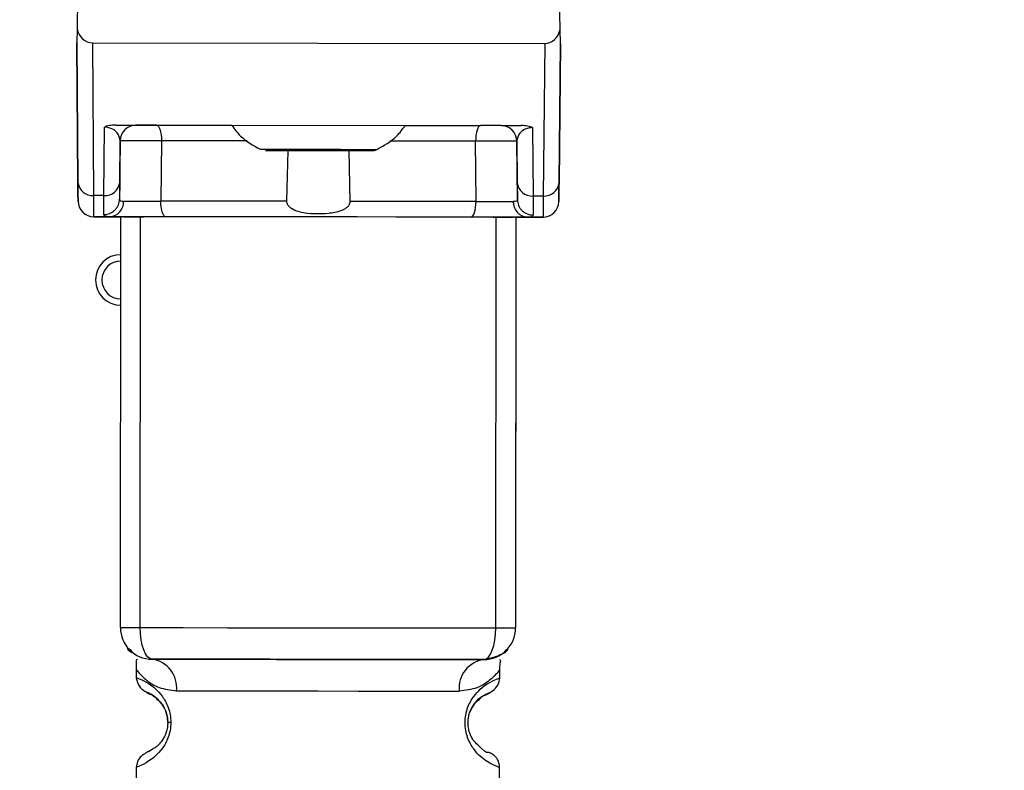
# Paper-space layout 'Blatt3' of a CAD drawing. Units: millimetres. Extents: x 0 to 420, y 0 to 297.
# Drawn here: x 136 to 139, y 171 to 173 of the extents above; entities that cross this region are included whole.
import ezdxf

# ---------------------------------------------------------------- set-up
doc = ezdxf.new("R2010")
doc.units = ezdxf.units.MM
doc.layers.add('1', color=7, linetype='Continuous')
doc.styles.add('SLDTEXTSTYLE1', font='TXT', dxfattribs={"width": 0.605})
doc.dimstyles.new('SLDDIMSTYLE1', dxfattribs={"dimtxt": 3.5, "dimasz": 2.5, "dimexe": 0, "dimexo": 0.0625, "dimgap": 0.875, "dimtad": 1, "dimdec": 1, "dimlfac": 10, "dimrnd": 1e-09, "dimzin": 12, "dimdsep": 46, "dimtxsty": 'SLDTEXTSTYLE1', "dimsah": 1, "dimcen": 0.09, "dimadec": 0, "dimazin": 3, "dimtfac": 1, "dimtdec": 1, "dimtofl": 0, "dimtmove": 0, "dimatfit": 3, "dimfxl": 1, "dimfrac": 2, "dimtolj": 1, "dimtzin": 12, "dimarcsym": 0})

# ---------------------------------------------------------------- blocks, each defined once
blk = doc.blocks.new('_D_28')
at = {"layer": '1'}
for p, q in [((151.4908, 253.2255), (187.6206, 253.2255)), ((186.6206, 134.9255), (186.6206, 253.2255)), ((111.3657, 134.9255), (187.6206, 134.9255))]:
    blk.add_line(p, q, dxfattribs=at)
for points in [[(186.6206, 253.2255), (186.2206, 250.7255), (187.0206, 250.7255)], [(186.6206, 134.9255), (187.0206, 137.4255), (186.2206, 137.4255)]]:
    blk.add_solid(points, dxfattribs=at)
at = {"layer": '1', "insert": (182.1089, 188.7283), "char_height": 3.5, "attachment_point": 1, "rotation": 90, "style": 'SLDTEXTSTYLE1'}
blk.add_mtext('1183', dxfattribs=at)

psp = doc.layouts.new('Blatt3')

# ---------------------------------------------------------------- linework, layer by layer
at = {"color": 7, "linetype": 'Continuous', "lineweight": 30}
for p, q in [((136.1054, 173.7187), (136.1005, 173.4532)), ((137.6289, 173.4517), (137.6272, 173.5572)), ((136.1005, 173.4532), (136.0997, 173.4087)), ((137.6297, 173.4072), (137.6289, 173.4517)), ((136.1031, 172.9686), (136.0997, 173.4087)), ((136.0997, 173.4087), (136.1031, 172.9686)), ((136.0997, 173.4087), (136.0997, 173.4087)), ((136.1493, 173.4087), (136.153, 172.9257)), ((136.1493, 173.4087), (137.5801, 173.4073)), ((137.5801, 173.4073), (137.5754, 172.9243)), ((137.6297, 173.4072), (137.6254, 172.9671)), ((137.6254, 172.967), (137.6297, 173.4072)), ((137.6297, 173.4072), (137.6297, 173.4072)), ((136.2234, 173.1486), (137.5054, 173.1473)), ((136.2867, 173.1486), (136.2867, 173.1486)), ((136.3521, 173.1485), (136.5896, 173.1482)), ((137.1393, 173.1477), (137.3768, 173.1475)), ((137.4421, 173.1474), (137.4421, 173.1474)), ((136.1854, 172.9256), (136.1875, 173.142)), ((137.5414, 173.1406), (137.543, 172.9243)), ((136.2367, 173.099), (136.2349, 172.9142)), ((136.2354, 172.9685), (136.2367, 173.099)), ((136.2367, 173.099), (136.2367, 173.099)), ((136.2367, 173.099), (136.2367, 173.099)), ((136.3674, 173.0989), (136.3657, 172.908)), ((137.3627, 172.907), (137.3613, 173.0979)), ((137.4921, 173.0978), (137.4931, 172.9672)), ((137.4935, 172.913), (137.4921, 173.0978)), ((137.4921, 173.0978), (137.4921, 173.0978)), ((137.4921, 173.0977), (137.4921, 173.0978)), ((136.7646, 172.9076), (136.7687, 173.0681)), ((136.96, 173.0679), (136.9637, 172.9074)), ((136.2354, 172.9685), (136.2349, 172.9142)), ((137.4931, 172.9672), (137.4935, 172.913)), ((136.1854, 172.9256), (136.153, 172.9257)), ((136.1848, 172.8654), (136.1854, 172.9256)), ((136.1035, 172.9083), (136.1035, 172.9083)), ((137.543, 172.9243), (137.5754, 172.9243)), ((137.543, 172.9243), (137.5434, 172.864)), ((137.6248, 172.9068), (137.6248, 172.9067)), ((136.1535, 172.8587), (136.204, 172.8586)), ((136.204, 172.8586), (136.1535, 172.8587)), ((136.1535, 172.8587), (136.1535, 172.8587)), ((136.2378, 171.5586), (136.2391, 172.8586)), ((137.4891, 172.8573), (137.4878, 171.5573)), ((137.5242, 172.8573), (137.5748, 172.8573)), ((137.5748, 172.8572), (137.5242, 172.8573)), ((137.5748, 172.8572), (137.5748, 172.8573)), ((136.1589, 172.6586), (136.1589, 172.6586)), ((136.2378, 171.5586), (136.2378, 171.5586)), ((137.4878, 171.5573), (137.4878, 171.5573)), ((136.3377, 171.4585), (136.3377, 171.4585)), ((137.3877, 171.4574), (137.3877, 171.4574)), ((136.2877, 171.4265), (136.2877, 171.4)), ((136.2877, 171.4), (136.2877, 171.3999)), ((137.4377, 171.3988), (137.4377, 171.4265)), ((137.4377, 171.3988), (137.4377, 171.3988)), ((136.2874, 171.1171), (136.2871, 170.8)), ((137.4371, 170.7988), (137.4374, 171.116))]:
    psp.add_line(p, q, dxfattribs=at)
at = {"color": 1, "linetype": 'Continuous', "lineweight": 30}
for p, q in [((136.3003, 171.5585), (136.3016, 172.8585)), ((137.4253, 171.5574), (137.4266, 172.8574))]:
    psp.add_line(p, q, dxfattribs=at)
at = {"color": 7, "linetype": 'Continuous', "lineweight": 30, "flags": 128}
for points in [[(136.3521, 173.1485), (136.3551, 173.1475), (136.3579, 173.1447), (136.3606, 173.1401), (136.3629, 173.134), (136.3648, 173.1265), (136.3662, 173.1179), (136.3671, 173.1086), (136.3674, 173.0989)], [(137.3768, 173.1475), (137.3738, 173.1465), (137.3709, 173.1437), (137.3683, 173.1391), (137.3659, 173.133), (137.364, 173.1255), (137.3626, 173.1169), (137.3617, 173.1076), (137.3613, 173.0979)], [(136.8643, 173.068), (136.8002, 173.068), (136.7459, 173.0681), (136.7096, 173.0681), (136.6968, 173.0681), (136.7096, 173.0681), (136.7459, 173.0681), (136.8002, 173.068), (136.8643, 173.068), (136.9284, 173.0679), (136.9828, 173.0679), (137.0191, 173.0678), (137.0318, 173.0678), (137.0191, 173.0678), (136.9828, 173.0679), (136.9284, 173.0679), (136.8643, 173.068)], [(136.8643, 173.068), (136.8108, 173.068), (136.7653, 173.0681), (136.735, 173.0681), (136.7243, 173.0681), (136.735, 173.0681), (136.7653, 173.0681), (136.8108, 173.068), (136.8643, 173.068), (136.9179, 173.0679), (136.9633, 173.0679), (136.9937, 173.0678), (137.0043, 173.0678), (136.9937, 173.0678), (136.9633, 173.0679), (136.9179, 173.0679), (136.8643, 173.068)], [(136.381, 172.8585), (136.378, 172.8594), (136.3752, 172.8622), (136.3725, 172.8668), (136.3702, 172.873), (136.3683, 172.8805), (136.3669, 172.889), (136.366, 172.8983), (136.3657, 172.908)], [(136.7646, 172.9076), (136.7139, 172.9077), (136.6633, 172.9077), (136.6129, 172.9078), (136.5627, 172.9078), (136.5129, 172.9079), (136.4634, 172.9079), (136.4143, 172.908), (136.3657, 172.908)], [(137.3627, 172.907), (137.314, 172.9071), (137.2649, 172.9071), (137.2155, 172.9072), (137.1656, 172.9072), (137.1155, 172.9073), (137.0651, 172.9073), (137.0145, 172.9074), (136.9637, 172.9074)], [(137.3472, 172.8575), (137.3502, 172.8584), (137.3531, 172.8613), (137.3558, 172.8658), (137.3581, 172.872), (137.36, 172.8795), (137.3615, 172.888), (137.3624, 172.8973), (137.3627, 172.907)], [(137.3472, 172.8575), (137.2291, 172.8576), (137.1087, 172.8577), (136.9868, 172.8579), (136.8641, 172.858), (136.7415, 172.8581), (136.6196, 172.8582), (136.4992, 172.8583), (136.381, 172.8585)], [(136.2378, 171.5586), (136.2389, 171.5586), (136.2422, 171.5586), (136.2476, 171.5586), (136.2549, 171.5586), (136.2641, 171.5586), (136.2749, 171.5586), (136.287, 171.5585), (136.3003, 171.5585)], [(136.3003, 171.5585), (136.4363, 171.5584), (136.5763, 171.5583), (136.7189, 171.5581), (136.8628, 171.558), (137.0068, 171.5578), (137.1494, 171.5577), (137.2893, 171.5575), (137.4253, 171.5574)], [(136.3377, 171.4585), (136.3304, 171.4604), (136.3234, 171.4661), (136.3169, 171.4754), (136.3112, 171.4878), (136.3066, 171.503), (136.3031, 171.5203), (136.301, 171.539), (136.3003, 171.5585)], [(137.3877, 171.4574), (137.395, 171.4594), (137.4021, 171.465), (137.4086, 171.4743), (137.4143, 171.4867), (137.419, 171.5019), (137.4224, 171.5191), (137.4246, 171.5379), (137.4253, 171.5574)], [(137.4253, 171.5574), (137.4386, 171.5574), (137.4508, 171.5574), (137.4616, 171.5574), (137.4707, 171.5574), (137.4781, 171.5574), (137.4835, 171.5574), (137.4867, 171.5574), (137.4878, 171.5573)], [(136.4154, 171.3584), (136.5063, 171.3583), (136.6148, 171.3582), (136.7356, 171.3581), (136.8626, 171.358), (136.9897, 171.3578), (137.1104, 171.3577), (137.2189, 171.3576), (137.3099, 171.3575)], [(136.3971, 171.2584), (136.3949, 171.2584), (136.393, 171.2584), (136.3913, 171.2584), (136.39, 171.2584), (136.3889, 171.2584), (136.3881, 171.2584), (136.3877, 171.2584), (136.3875, 171.2584)]]:
    psp.add_lwpolyline(points, dxfattribs=at)
at = {"color": 1, "linetype": 'Continuous', "lineweight": 30, "flags": 128}
for points in [[(136.6385, 173.0986), (136.6165, 173.0987), (136.566, 173.0987), (136.5158, 173.0988), (136.4659, 173.0988), (136.4164, 173.0989), (136.3674, 173.0989)], [(137.3613, 173.0979), (137.3123, 173.098), (137.2628, 173.098), (137.213, 173.0981), (137.1627, 173.0981), (137.1122, 173.0982), (137.0902, 173.0982)], [(136.6793, 173.0722), (136.6934, 173.0722), (136.7335, 173.0722), (136.7935, 173.0721), (136.8643, 173.072), (136.9351, 173.072), (136.9952, 173.0719), (137.0353, 173.0719), (137.0494, 173.0718), (137.0494, 173.0718)]]:
    psp.add_lwpolyline(points, dxfattribs=at)
at = {"color": 7, "linetype": 'Continuous', "lineweight": 30}
for centre, radius, start, end in [((136.2867, 173.0986), 0.05, 89.9428, 179.4428), ((136.2867, 173.0986), 0.05, 89.9428, 179.4428), ((137.4421, 173.0974), 0.05, 0.4428, 89.9428), ((137.4421, 173.0974), 0.05, 0.4428, 89.9428), ((136.1499, 172.9725), 0.047, 184.8059, 273.865), ((136.1886, 172.9725), 0.047, 266.0207, 355.0798), ((137.5399, 172.9711), 0.047, 184.8059, 273.865), ((137.5786, 172.9711), 0.047, 266.0207, 355.0798), ((136.1535, 172.9087), 0.05, 180.4428, 269.9428), ((136.1535, 172.9087), 0.05, 180.4428, 269.9428), ((136.2007, 172.9055), 0.047, 274.0679, 2.8969), ((137.5277, 172.9042), 0.047, 176.9888, 265.8178), ((137.5748, 172.9073), 0.05, 269.9428, 359.4428), ((137.5748, 172.9072), 0.05, 269.9428, 359.4428), ((136.2389, 172.6586), 0.08, 89.9428, 269.9428), ((136.2389, 172.6586), 0.06, 89.9428, 269.9428), ((136.2389, 172.6586), 0.08, 180, 269.9428), ((136.3378, 171.5585), 0.1, 179.9428, 269.9428), ((136.3378, 171.5585), 0.1, 179.9428, 269.9428), ((137.3878, 171.5574), 0.1, 269.9428, 359.9428), ((137.3878, 171.5574), 0.1, 269.9428, 359.9428), ((136.3249, 171.3684), 0.091, 353.7131, 81.9223), ((137.4003, 171.3673), 0.091, 97.9634, 186.1726)]:
    psp.add_arc(centre, radius, start, end, dxfattribs=at)
for centre, major_axis, start_param, end_param in [((136.1492, 173.4659), (-0.0005, 0.0572), 1.786705, 3.133711), ((137.5802, 173.4644), (0.0006, 0.0572), 3.149474, 4.496481)]:
    psp.add_ellipse(centre, major_axis=major_axis, ratio=0.874745, start_param=start_param, end_param=end_param, dxfattribs=at)
for points, knots in [([(136.2234, 173.1486), (136.2161, 173.1484), (136.2058, 173.148), (136.1937, 173.1451), (136.1895, 173.143), (136.1875, 173.142)], [0, 0, 0, 0, 0.547232, 0.779261, 1, 1, 1, 1]), ([(136.2234, 173.1486), (136.2295, 173.1486), (136.254, 173.1486), (136.2801, 173.1486), (136.2843, 173.1486), (136.2867, 173.1486)], [0, 0, 0, 0, 0.124893, 0.499571, 1, 1, 1, 1]), ([(136.3521, 173.1485), (136.3482, 173.1485), (136.3406, 173.1485), (136.3287, 173.1485), (136.3174, 173.1485), (136.307, 173.1485), (136.2983, 173.1485), (136.2918, 173.1485), (136.2875, 173.1486), (136.287, 173.1486), (136.2867, 173.1486)], [0, 0, 0, 0, 0.127157, 0.249912, 0.374944, 0.499937, 0.624958, 0.74997, 0.874979, 1, 1, 1, 1]), ([(136.5896, 173.1482), (136.5984, 173.1363), (136.6222, 173.1042), (136.6573, 173.0845), (136.6793, 173.0722)], [0, 0, 0, 0, 0.372274, 1, 1, 1, 1]), ([(137.0494, 173.0718), (137.0714, 173.0841), (137.1066, 173.1037), (137.1304, 173.1358), (137.1393, 173.1477)], [0, 0, 0, 0, 0.627726, 1, 1, 1, 1]), ([(137.4421, 173.1474), (137.4418, 173.1474), (137.4413, 173.1474), (137.437, 173.1474), (137.4305, 173.1474), (137.4218, 173.1474), (137.4115, 173.1474), (137.4001, 173.1474), (137.3882, 173.1475), (137.3806, 173.1475), (137.3768, 173.1475)], [0, 0, 0, 0, 0.127513, 0.250222, 0.375238, 0.500192, 0.625202, 0.750166, 0.875093, 1, 1, 1, 1]), ([(137.4421, 173.1474), (137.4443, 173.1474), (137.4475, 173.1474), (137.4693, 173.1474), (137.4869, 173.1474), (137.4993, 173.1473), (137.5054, 173.1473)], [0, 0, 0, 0, 0.499637, 0.749796, 0.875306, 1, 1, 1, 1]), ([(137.5414, 173.1406), (137.5393, 173.1416), (137.5351, 173.1438), (137.523, 173.1467), (137.5127, 173.1471), (137.5054, 173.1473)], [0, 0, 0, 0, 0.22074, 0.452769, 1, 1, 1, 1]), ([(136.2367, 173.099), (136.2353, 173.1076), (136.2333, 173.1201), (136.2179, 173.1341), (136.2046, 173.1398), (136.1955, 173.1415), (136.1908, 173.1419), (136.1886, 173.1419), (136.1875, 173.142)], [0, 0, 0, 0, 0.5517817, 0.8067886, 0.9234642, 0.9649625, 0.9829531, 1, 1, 1, 1]), ([(137.5414, 173.1406), (137.5403, 173.1406), (137.538, 173.1406), (137.5333, 173.1401), (137.5242, 173.1384), (137.5109, 173.1328), (137.4954, 173.1189), (137.4934, 173.1064), (137.4921, 173.0978)], [0, 0, 0, 0, 0.0170485, 0.0350413, 0.0765426, 0.1932075, 0.4482272, 1, 1, 1, 1]), ([(136.3674, 173.0989), (136.3598, 173.099), (136.3445, 173.0991), (136.3207, 173.0992), (136.298, 173.0993), (136.2773, 173.0993), (136.2599, 173.0993), (136.2468, 173.0993), (136.2383, 173.0992), (136.2372, 173.0991), (136.2367, 173.099)], [0, 0, 0, 0, 0.124928, 0.249895, 0.37493, 0.499927, 0.624953, 0.749969, 0.87498, 1, 1, 1, 1]), ([(137.4921, 173.0978), (137.4915, 173.0978), (137.4905, 173.0979), (137.4819, 173.098), (137.4688, 173.0981), (137.4514, 173.0981), (137.4308, 173.0981), (137.408, 173.0981), (137.3842, 173.098), (137.369, 173.098), (137.3613, 173.0979)], [0, 0, 0, 0, 0.125092, 0.250208, 0.375227, 0.500185, 0.625199, 0.750166, 0.875094, 1, 1, 1, 1]), ([(136.8643, 173.068), (136.8768, 173.068), (136.9099, 173.0679), (136.9608, 173.0679), (137.0063, 173.0678), (137.0274, 173.0678), (137.0319, 173.0678), (137.0318, 173.0678), (137.0319, 173.0678), (137.032, 173.0678), (137.0322, 173.0678), (137.0349, 173.0678), (137.04, 173.0682), (137.0447, 173.0702), (137.0469, 173.0711)], [0, 0, 0, 0, 0.134253, 0.358477, 0.586058, 0.813801, 0.928202, 0.94244, 0.943833, 0.944387, 0.944844, 0.945874, 0.973719, 1, 1, 1, 1]), ([(136.1035, 172.9083), (136.1035, 172.9109), (136.1035, 172.9162), (136.1032, 172.9511), (136.1031, 172.9686)], [0, 0, 0, 0, 0.5, 1, 1, 1, 1]), ([(136.1031, 172.9686), (136.1032, 172.9511), (136.1035, 172.9162), (136.1035, 172.9109), (136.1035, 172.9083)], [0, 0, 0, 0, 0.5, 1, 1, 1, 1]), ([(137.6254, 172.9671), (137.6252, 172.9496), (137.6249, 172.9147), (137.6248, 172.9094), (137.6248, 172.9068)], [0, 0, 0, 0, 0.5, 1, 1, 1, 1]), ([(137.6248, 172.9067), (137.6248, 172.9094), (137.6249, 172.9147), (137.6252, 172.9496), (137.6254, 172.967)], [0, 0, 0, 0, 0.5, 1, 1, 1, 1]), ([(136.1535, 172.8587), (136.1535, 172.8616), (136.1534, 172.8674), (136.1532, 172.9061), (136.153, 172.9257)], [0, 0, 0, 0, 0.49416, 1, 1, 1, 1]), ([(136.1848, 172.8654), (136.1911, 172.866), (136.2007, 172.867), (136.2123, 172.8731), (136.2203, 172.8794), (136.2268, 172.8872), (136.233, 172.8986), (136.2341, 172.9081), (136.2349, 172.9142)], [0, 0, 0, 0, 0.239575, 0.368437, 0.5, 0.631563, 0.760425, 1, 1, 1, 1]), ([(136.2349, 172.9142), (136.2354, 172.9124), (136.2365, 172.9087), (136.2439, 172.9082), (136.2476, 172.9079)], [0, 0, 0, 0, 0.502317, 1, 1, 1, 1]), ([(136.2476, 172.9079), (136.2543, 172.9079), (136.2675, 172.9078), (136.2978, 172.9078), (136.3319, 172.9079), (136.3544, 172.908), (136.3657, 172.908)], [0, 0, 0, 0, 0.249996, 0.49999, 0.749989, 1, 1, 1, 1]), ([(136.9637, 172.9074), (136.9636, 172.9051), (136.9632, 172.9005), (136.9593, 172.8931), (136.9505, 172.8842), (136.9292, 172.8738), (136.8851, 172.8664), (136.8385, 172.8668), (136.7999, 172.8745), (136.7827, 172.8813), (136.7713, 172.8905), (136.7663, 172.8977), (136.7646, 172.9039), (136.7646, 172.9069), (136.7646, 172.9076)], [0, 0, 0, 0, 0.02932, 0.058504, 0.106472, 0.190697, 0.366699, 0.680965, 0.771085, 0.877596, 0.919577, 0.961903, 0.990987, 1, 1, 1, 1]), ([(137.3627, 172.907), (137.3739, 172.907), (137.3964, 172.9068), (137.4306, 172.9067), (137.4608, 172.9066), (137.4741, 172.9067), (137.4807, 172.9067)], [0, 0, 0, 0, 0.250011, 0.50001, 0.750004, 1, 1, 1, 1]), ([(137.4935, 172.913), (137.493, 172.9111), (137.4919, 172.9074), (137.4844, 172.9069), (137.4807, 172.9067)], [0, 0, 0, 0, 0.502317, 1, 1, 1, 1]), ([(137.4935, 172.913), (137.4942, 172.9068), (137.4953, 172.8973), (137.5016, 172.8859), (137.508, 172.8781), (137.516, 172.8718), (137.5276, 172.8657), (137.5372, 172.8647), (137.5434, 172.864)], [0, 0, 0, 0, 0.239575, 0.368437, 0.5, 0.631563, 0.760425, 1, 1, 1, 1]), ([(137.5754, 172.9243), (137.5752, 172.9047), (137.5748, 172.8659), (137.5748, 172.8601), (137.5748, 172.8573)], [0, 0, 0, 0, 0.50584, 1, 1, 1, 1]), ([(136.204, 172.8586), (136.1984, 172.8589), (136.1872, 172.8594), (136.1856, 172.8634), (136.1848, 172.8654)], [0, 0, 0, 0, 0.4970236, 1, 1, 1, 1]), ([(137.5242, 172.8573), (137.5298, 172.8575), (137.541, 172.858), (137.5426, 172.862), (137.5434, 172.864)], [0, 0, 0, 0, 0.497024, 1, 1, 1, 1]), ([(136.381, 172.8585), (136.3642, 172.8585), (136.3305, 172.8585), (136.2792, 172.8586), (136.2338, 172.8586), (136.214, 172.8586), (136.204, 172.8586)], [0, 0, 0, 0, 0.250001, 0.5, 0.75, 1, 1, 1, 1]), ([(136.204, 172.8586), (136.2132, 172.8586), (136.2236, 172.8586), (136.2405, 172.8586), (136.2426, 172.8586)], [0, 0, 0, 0, 0.876728, 1, 1, 1, 1]), ([(136.2487, 172.8586), (136.2498, 172.8586), (136.252, 172.8586), (136.2693, 172.8586), (136.2907, 172.8585), (136.3064, 172.8585), (136.3119, 172.8585)], [0, 0, 0, 0, 0.282437, 0.564876, 0.847292, 1, 1, 1, 1]), ([(137.5242, 172.8573), (137.5143, 172.8573), (137.4944, 172.8573), (137.4491, 172.8574), (137.3978, 172.8574), (137.3641, 172.8575), (137.3472, 172.8575)], [0, 0, 0, 0, 0.25, 0.5, 0.749999, 1, 1, 1, 1]), ([(137.4163, 172.8574), (137.4264, 172.8574), (137.4465, 172.8574), (137.4679, 172.8574), (137.4783, 172.8574), (137.4792, 172.8574), (137.4795, 172.8574)], [0, 0, 0, 0, 0.282437, 0.564876, 0.847292, 1, 1, 1, 1]), ([(137.4857, 172.8573), (137.4878, 172.8573), (137.5047, 172.8573), (137.5151, 172.8573), (137.5242, 172.8573)], [0, 0, 0, 0, 0.1232717, 1, 1, 1, 1]), ([(137.4886, 172.2912), (137.4886, 172.2904), (137.4885, 172.2792), (137.4885, 172.2671), (137.4885, 172.2559)], [0, 0, 0, 0, 0.073433, 1, 1, 1, 1]), ([(137.4885, 172.2559), (137.4885, 172.2448), (137.4885, 172.2291), (137.4885, 172.2103), (137.4885, 172.1994), (137.4885, 172.1908), (137.4885, 172.1848), (137.4885, 172.1812), (137.4885, 172.1808), (137.4885, 172.1806)], [0, 0, 0, 0, 0.306904, 0.433814, 0.547918, 0.654648, 0.761176, 0.874368, 1, 1, 1, 1]), ([(136.2918, 171.458), (136.2898, 171.4572), (136.2862, 171.4556), (136.2872, 171.4356), (136.2877, 171.4263)], [0, 0, 0, 0, 0.532254, 1, 1, 1, 1]), ([(137.4377, 171.4252), (137.4377, 171.4261), (137.4377, 171.428), (137.4379, 171.4319), (137.4386, 171.4395), (137.4401, 171.4527), (137.4426, 171.4558), (137.4371, 171.4558), (137.4371, 171.4558)], [0, 0, 0, 0, 0.023904, 0.049326, 0.11041, 0.297085, 0.998359, 1, 1, 1, 1]), ([(136.2877, 171.4), (136.2898, 171.3895), (136.2941, 171.3691), (136.316, 171.3566), (136.3267, 171.3505)], [0, 0, 0, 0, 0.514141, 1, 1, 1, 1]), ([(137.3882, 171.3446), (137.3971, 171.348), (137.4111, 171.3532), (137.4342, 171.376), (137.4365, 171.3911), (137.4377, 171.3988)], [0, 0, 0, 0, 0.467431, 0.728842, 1, 1, 1, 1]), ([(137.3882, 171.3446), (137.3971, 171.348), (137.4111, 171.3532), (137.4342, 171.376), (137.4365, 171.3911), (137.4377, 171.3988)], [0, 0, 0, 0, 0.467431, 0.728842, 1, 1, 1, 1]), ([(136.3875, 171.2584), (136.3873, 171.2638), (136.3867, 171.2751), (136.3812, 171.2961), (136.3653, 171.3253), (136.333, 171.3504), (136.3126, 171.3567), (136.3268, 171.3497), (136.331, 171.3476)], [0, 0, 0, 0, 0.037237, 0.077946, 0.166519, 0.369643, 0.813757, 1, 1, 1, 1]), ([(136.3875, 171.2584), (136.3873, 171.2638), (136.3867, 171.2751), (136.3812, 171.2961), (136.3653, 171.3253), (136.333, 171.3504), (136.3126, 171.3566), (136.3268, 171.3497), (136.331, 171.3476)], [0, 0, 0, 0, 0.037237, 0.077946, 0.166519, 0.369643, 0.813757, 1, 1, 1, 1]), ([(137.3886, 171.3437), (137.3956, 171.3471), (137.4132, 171.3558), (137.393, 171.3482), (137.3593, 171.3259), (137.3465, 171.2973), (137.3425, 171.2887)], [0, 0, 0, 0, 0.283409, 0.715912, 0.913711, 1, 1, 1, 1]), ([(136.3708, 171.3138), (136.375, 171.3067), (136.3811, 171.2963), (136.3867, 171.2752), (136.3873, 171.2639), (136.3875, 171.2584)], [0, 0, 0, 0, 0.531945, 0.77578, 1, 1, 1, 1]), ([(136.3708, 171.3138), (136.375, 171.3067), (136.3811, 171.2963), (136.3867, 171.2751), (136.3873, 171.2638), (136.3875, 171.2584)], [0, 0, 0, 0, 0.531945, 0.77578, 1, 1, 1, 1]), ([(137.3542, 171.2021), (137.352, 171.2057), (137.3478, 171.2124), (137.3423, 171.2258), (137.3385, 171.2408), (137.3371, 171.2575), (137.3385, 171.2742), (137.3439, 171.2951), (137.3571, 171.3196), (137.3666, 171.3268), (137.3724, 171.3313)], [0, 0, 0, 0, 0.10024, 0.187882, 0.273919, 0.352271, 0.431167, 0.51676, 0.703715, 1, 1, 1, 1]), ([(136.3875, 171.2584), (136.3873, 171.253), (136.3867, 171.2417), (136.3811, 171.2208), (136.3651, 171.1916), (136.3328, 171.1666), (136.3124, 171.1604), (136.3265, 171.1673), (136.3307, 171.1693)], [0, 0, 0, 0, 0.037273, 0.078025, 0.16672, 0.370086, 0.814649, 1, 1, 1, 1]), ([(136.3265, 171.1664), (136.3158, 171.1604), (136.2938, 171.148), (136.2896, 171.1276), (136.2874, 171.1171)], [0, 0, 0, 0, 0.485913, 1, 1, 1, 1]), ([(137.4374, 171.116), (137.437, 171.121), (137.4361, 171.1312), (137.4288, 171.1453), (137.418, 171.1568), (137.4087, 171.1611), (137.4041, 171.1632)], [0, 0, 0, 0, 0.244212, 0.500227, 0.756125, 1, 1, 1, 1])]:
    psp.add_open_spline(points, degree=3, knots=knots, dxfattribs=at)
at = {"color": 1, "linetype": 'Continuous', "lineweight": 30}
for points, knots in [([(136.2837, 171.475), (136.2831, 171.4752), (136.2622, 171.4815), (136.2572, 171.5003), (136.2703, 171.4867), (136.2755, 171.4813)], [0, 0, 0, 0, 0.015896, 0.609465, 1, 1, 1, 1]), ([(136.2837, 171.475), (136.2831, 171.4751), (136.2622, 171.4814), (136.2572, 171.5003), (136.2703, 171.4867), (136.2755, 171.4813)], [0, 0, 0, 0, 0.0158961, 0.6094652, 1, 1, 1, 1]), ([(137.3877, 171.4574), (137.4086, 171.4623), (137.4522, 171.4724), (137.4694, 171.4981), (137.4571, 171.4866), (137.453, 171.4827)], [0, 0, 0, 0, 0.378697, 0.791741, 1, 1, 1, 1]), ([(137.4347, 171.4717), (137.4377, 171.4725), (137.4617, 171.4793), (137.4687, 171.4984), (137.457, 171.4866), (137.453, 171.4827)], [0, 0, 0, 0, 0.087022, 0.693973, 1, 1, 1, 1]), ([(136.2877, 171.4263), (136.2894, 171.4239), (136.2927, 171.419), (136.3184, 171.3923), (136.3569, 171.3662), (136.396, 171.361), (136.4154, 171.3584)], [0, 0, 0, 0, 0.249132, 0.500002, 0.750839, 1, 1, 1, 1]), ([(136.2877, 171.4), (136.2901, 171.3993), (136.2943, 171.398), (136.3213, 171.3862), (136.3475, 171.3672), (136.3702, 171.3432), (136.3871, 171.3136), (136.3958, 171.283), (136.3966, 171.2665), (136.3971, 171.2584)], [0, 0, 0, 0, 0.285906, 0.509926, 0.645773, 0.761412, 0.882511, 0.942569, 1, 1, 1, 1]), ([(137.4377, 171.4252), (137.4361, 171.4229), (137.4337, 171.4195), (137.4195, 171.4039), (137.4007, 171.3873), (137.3683, 171.3651), (137.3293, 171.36), (137.3099, 171.3575)], [0, 0, 0, 0, 0.249089, 0.374449, 0.500112, 0.750928, 1, 1, 1, 1]), ([(137.4374, 171.116), (137.4374, 171.116), (137.4416, 171.1144), (137.4283, 171.1187), (137.404, 171.1297), (137.3775, 171.1488), (137.3549, 171.1728), (137.3379, 171.2023), (137.3296, 171.2329), (137.3272, 171.2575), (137.3296, 171.2822), (137.338, 171.3128), (137.355, 171.3422), (137.3778, 171.3661), (137.4039, 171.3851), (137.431, 171.3969), (137.4353, 171.3981), (137.4377, 171.3988)], [0, 0, 0, 0, 0.000008, 0.143085, 0.254996, 0.323048, 0.380762, 0.441322, 0.470906, 0.499998, 0.529135, 0.558714, 0.619264, 0.676947, 0.74503, 0.856818, 1, 1, 1, 1]), ([(136.331, 171.3476), (136.3338, 171.3478), (136.3388, 171.348), (136.3611, 171.3243), (136.3708, 171.3138)], [0, 0, 0, 0, 0.559408, 1, 1, 1, 1]), ([(137.3724, 171.3313), (137.3753, 171.3343), (137.3853, 171.3448), (137.3873, 171.3442), (137.3886, 171.3437)], [0, 0, 0, 0, 0.290586, 1, 1, 1, 1]), ([(136.3971, 171.2584), (136.3966, 171.2503), (136.3957, 171.2338), (136.3871, 171.2036), (136.3703, 171.1741), (136.348, 171.1506), (136.321, 171.1307), (136.2938, 171.1189), (136.2896, 171.1177), (136.2874, 171.1171)], [0, 0, 0, 0, 0.058011, 0.117178, 0.236108, 0.353093, 0.480401, 0.724113, 1, 1, 1, 1]), ([(137.4035, 171.1634), (137.3994, 171.1623), (137.3934, 171.1607), (137.3637, 171.1921), (137.3542, 171.2021)], [0, 0, 0, 0, 0.680895, 1, 1, 1, 1]), ([(137.4035, 171.1634), (137.3994, 171.1623), (137.3934, 171.1607), (137.3637, 171.1921), (137.3542, 171.2021)], [0, 0, 0, 0, 0.680895, 1, 1, 1, 1])]:
    psp.add_open_spline(points, degree=3, knots=knots, dxfattribs=at)
at = {"color": 7, "linetype": 'Continuous', "lineweight": 30}
for points in [[(137.3877, 171.4574), (137.3027, 171.4575), (137.1326, 171.4577), (136.8627, 171.458), (136.5928, 171.4582), (136.4228, 171.4584), (136.3377, 171.4585)], [(136.3377, 171.4585), (136.3718, 171.4585), (136.4398, 171.4584), (136.5697, 171.4583), (136.7123, 171.4581), (136.8126, 171.458), (136.8627, 171.458)], [(136.8627, 171.458), (136.9129, 171.4579), (137.0132, 171.4578), (137.1557, 171.4577), (137.2857, 171.4575), (137.3537, 171.4575), (137.3877, 171.4574)]]:
    psp.add_open_spline(points, degree=3, dxfattribs=at)

# ---------------------------------------------------------------- dimensions: what is measured, and where the dimension line sits
at = {"layer": '1'}
dim = psp.add_linear_dim(base=(186.6206, 253.2255), p1=(110.3657, 134.9255), p2=(150.4908, 253.2255), angle=90, dimstyle='SLDDIMSTYLE1', dxfattribs=at)
dim.commit()
dim.dimension.update_dxf_attribs({"geometry": '_D_28', "text_midpoint": (186.6206, 194.0755), "dimtype": 160})

doc.saveas('drawing.dxf')
